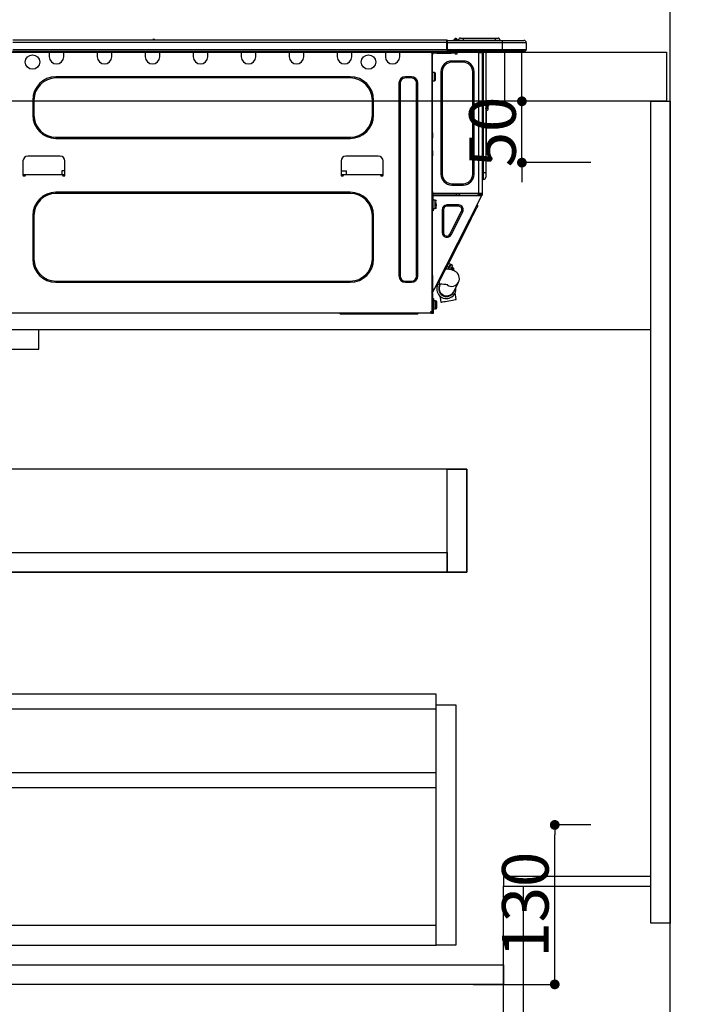
# Model space of a CAD drawing. Extents: x 27948 to 54421, y -11045 to -2175.
# Drawn here: x 30826 to 31366, y -8901 to -8098 of the extents above; entities that cross this region are included whole.
import ezdxf

# ---------------------------------------------------------------- set-up
doc = ezdxf.new("R2010")
doc.units = 0
doc.header["$LTSCALE"] = 50
doc.header["$MEASUREMENT"] = 0
doc.linetypes.add('HIDDEN', pattern=[0.375, 0.25, -0.125])
doc.layers.get('0').update_dxf_attribs({"linetype": 'CONTINUOUS'})
doc.layers.get('DEFPOINTS').update_dxf_attribs({"color": 146, "linetype": 'CONTINUOUS'})
for name, color, linetype in [('111-壁仕上', 3, 'CONTINUOUS'), ('121-キャビネット（中）', 253, 'HIDDEN'), ('122-扉', 6, 'CONTINUOUS'), ('126-甲板', 2, 'CONTINUOUS'), ('150-機器', 8, 'CONTINUOUS'), ('166-寸法B', 11, 'CONTINUOUS')]:
    doc.layers.add(name, color=color, linetype=linetype)
doc.styles.add('KH001', font='txt')
doc.dimstyles.new('KH1xx015', dxfattribs={"dimscale": 10, "dimtxt": 3.8, "dimasz": 0.8, "dimexe": 0.3, "dimexo": 1.2, "dimgap": 0.5, "dimtad": 3, "dimdec": 1, "dimdsep": 46, "dimlunit": 6, "dimtxsty": 'KH001', "dimblk": 'DOT', "dimcen": 1, "dimdle": 1, "dimclrd": 256, "dimclre": 256, "dimclrt": 256, "dimadec": 0, "dimazin": 0, "dimtfac": 1, "dimtdec": 1, "dimtix": 1, "dimtmove": 2, "dimatfit": 3, "dimldrblk": 'CLOSEDBLANK', "dimfxl": 1, "dimtolj": 1, "dimtzin": 0, "dimlwd": -1, "dimlwe": -1, "dimarcsym": 0})
doc.dimstyles.new('KH1xx030', dxfattribs={"dimscale": 30, "dimtxt": 2, "dimasz": 0.6, "dimexe": 0.3, "dimexo": 1.2, "dimgap": 0.5, "dimtad": 3, "dimdec": 1, "dimdsep": 46, "dimlunit": 6, "dimtxsty": 'KH001', "dimblk": 'DOT', "dimcen": 1, "dimdle": 1, "dimclrd": 256, "dimclre": 256, "dimclrt": 256, "dimadec": 0, "dimazin": 0, "dimtfac": 1, "dimtdec": 1, "dimtix": 1, "dimtmove": 2, "dimatfit": 3, "dimldrblk": 'CLOSEDBLANK', "dimfxl": 1, "dimtolj": 1, "dimtzin": 0, "dimlwd": -1, "dimlwe": -1, "dimarcsym": 0})

# ---------------------------------------------------------------- blocks, each defined once
blk = doc.blocks.new('_Dot')
at = {"color": 0, "linetype": 'ByBlock', "lineweight": -2}
blk.add_line((-0.5, 0), (-1, 0), dxfattribs=at)
at = {"color": 0, "linetype": 'ByBlock', "const_width": 0.5}
blk.add_lwpolyline([(-0.25, 0, 1), (0.25, 0, 1)], format="xyb", close=True, dxfattribs=at)
blk = doc.blocks.new('*D51')
at = {"layer": '166-寸法B', "transparency": 16777216}
for p, q in [((30706.68, -8088.89), (30706.68, -7808.37)), ((31356.68, -7831.29), (31356.68, -7808.37)), ((30724.68, -7817.37), (31338.68, -7817.37))]:
    blk.add_line(p, q, dxfattribs=at)
at = {"layer": 'DEFPOINTS', "color": 0, "transparency": 16777216}
for p in [(31356.68, -7817.37), (31356.68, -7867.29), (30706.68, -8124.89)]:
    blk.add_point(p, dxfattribs=at)
at = {"layer": '166-寸法B', "transparency": 16777216, "xscale": 18, "yscale": 18, "zscale": 18, "rotation": 180}
blk.add_blockref('_Dot', (30706.68, -7817.37), dxfattribs=at)
at = {"layer": '166-寸法B', "transparency": 16777216, "xscale": 18, "yscale": 18, "zscale": 18}
blk.add_blockref('_Dot', (31356.68, -7817.37), dxfattribs=at)
at = {"layer": '166-寸法B', "transparency": 16777216, "insert": (31031.68, -7772.37), "char_height": 60, "attachment_point": 5, "style": 'KH001'}
blk.add_mtext('\\A1;650', dxfattribs=at)
blk = doc.blocks.new('_ClosedBlank')
at = {"color": 0, "linetype": 'ByBlock', "lineweight": -2}
for p, q in [((-1, 0.167), (0, 0)), ((-1, 0.167), (-1, -0.167)), ((0, 0), (-1, -0.167))]:
    blk.add_line(p, q, dxfattribs=at)
blk = doc.blocks.new('HT-F6S_D')
at = {"layer": '150-機器', "color": 13, "linetype": 'Continuous'}
for p, q in [((75.61, 9.2), (429.43, 9.2)), ((189.82, 9.4), (191.08, 9.4)), ((190.4, 9.69), (190.49, 9.69)), ((190.49, 9.69), (190.49, 9.69)), ((429.43, 9.2), (429.43, 9.2)), ((429.43, 7.24), (429.43, 9.2)), ((429.72, 8.91), (429.72, 8.81)), ((429.72, 8.91), (429.72, 7.24)), ((429.72, 8.82), (429.72, 8.91)), ((429.72, 8.81), (429.72, 8.82)), ((429.72, 8.81), (429.72, 6.85)), ((429.72, 8.81), (474.75, 8.81)), ((429.72, 8.71), (429.72, 8.65)), ((429.72, 6.85), (429.72, 8.32)), ((435.45, 9.24), (435.05, 8.93)), ((435.46, 9.25), (435.45, 9.24)), ((435.46, 9.25), (435.94, 9.86)), ((435.57, 8.81), (435.62, 8.87)), ((436.71, 10.22), (435.62, 8.87)), ((435.62, 8.87), (436.57, 8.87)), ((435.94, 9.86), (435.97, 9.89)), ((435.97, 9.89), (435.98, 9.91)), ((435.98, 9.91), (435.98, 9.91)), ((436.57, 8.87), (436.75, 9.63)), ((436.57, 8.87), (436.86, 8.81)), ((436.73, 10.26), (436.71, 10.22)), ((436.87, 10.22), (436.71, 10.22)), ((436.74, 10.27), (436.73, 10.26)), ((436.75, 10.28), (436.74, 10.27)), ((436.75, 10.28), (436.87, 10.28)), ((436.75, 9.63), (436.87, 10.22)), ((436.87, 10.22), (436.87, 10.28)), ((438.04, 9.1), (438.04, 9.05)), ((438.04, 8.81), (438.04, 9.1)), ((438.04, 9.05), (438.04, 8.81)), ((439.02, 9.01), (442.94, 9.01)), ((439.02, 9.01), (439.02, 8.81)), ((440.59, 10.57), (442.94, 10.57)), ((442.94, 10.57), (442.94, 9.01)), ((442.94, 10.57), (469.08, 10.57)), ((442.94, 9.01), (469.08, 9.01)), ((442.94, 9.01), (442.94, 8.81)), ((469.08, 10.57), (469.08, 9.01)), ((469.08, 10.57), (471.43, 10.57)), ((469.08, 9.01), (472.99, 9.01)), ((469.08, 9.01), (469.08, 8.81)), ((472.99, 9.01), (472.99, 8.81)), ((472.99, 8.81), (472.99, 9.01)), ((474.75, 8.81), (492.38, 8.81)), ((474.75, 8.81), (474.75, 6.85)), ((492.38, 8.81), (492.38, 8.81)), ((75.31, 0), (429.72, 0)), ((75.61, 7.24), (429.43, 7.24)), ((75.61, 1.47), (429.43, 1.47)), ((105.24, 0), (105.24, -0.69)), ((105.83, 0), (105.83, -0.1)), ((116.41, -0.1), (116.41, 0)), ((116.99, -0.69), (116.99, 0)), ((144.41, 0), (144.41, -0.69)), ((144.99, 0), (144.99, -0.1)), ((155.57, -0.1), (155.57, 0)), ((156.15, -0.69), (156.15, 0)), ((183.57, 0), (183.57, -0.69)), ((184.15, 0), (184.15, -0.1)), ((194.73, -0.1), (194.73, 0)), ((195.31, -0.69), (195.31, 0)), ((222.73, 0), (222.73, -0.69)), ((223.31, 0), (223.31, -0.1)), ((233.89, -0.1), (233.89, 0)), ((234.48, -0.69), (234.48, 0)), ((261.89, 0), (261.89, -0.69)), ((262.48, 0), (262.48, -0.1)), ((273.05, -0.1), (273.05, 0)), ((273.64, -0.69), (273.64, 0)), ((301.05, 0), (301.05, -0.69)), ((301.64, 0), (301.64, -0.1)), ((312.21, -0.1), (312.21, 0)), ((312.8, -0.69), (312.8, 0)), ((340.21, 0), (340.21, -0.69)), ((340.8, 0), (340.8, -0.1)), ((351.37, -0.1), (351.37, 0)), ((351.96, -0.69), (351.96, 0)), ((379.37, 0), (379.37, -0.69)), ((379.96, 0), (379.96, -0.1)), ((390.53, -0.1), (390.53, 0)), ((391.12, -0.69), (391.12, 0)), ((415.69, -0.2), (415.69, 0)), ((429.43, 1.47), (429.43, 7.24)), ((429.43, 7.24), (429.72, 7.24)), ((429.72, 7.24), (429.72, 0.59)), ((474.75, 6.85), (429.72, 6.85)), ((429.72, 1.47), (429.72, 6.85)), ((429.72, 1.47), (474.75, 1.47)), ((429.72, 0.59), (429.72, 1.47)), ((429.72, 0.59), (429.72, 0)), ((474.75, 0), (429.72, 0)), ((438.01, -1.76), (438.01, 0)), ((455.15, 0), (455.15, -0.69)), ((457.76, 0), (457.75, -1.17)), ((457.99, 0), (457.99, -0.69)), ((458.48, 0), (458.48, -0.69)), ((459.06, 0), (459.06, -99.17)), ((459.45, -99.17), (459.45, 0)), ((461.31, 0), (461.31, -99.17)), ((474.53, -0.05), (474.53, 0)), ((494.33, 6.85), (474.75, 6.85)), ((474.75, 6.85), (474.75, 1.47)), ((474.75, 1.47), (494.33, 1.47)), ((474.75, 1.47), (474.75, 0)), ((492.87, 0), (474.75, 0)), ((480.31, -0.59), (480.9, 0)), ((492.87, 0), (492.87, 0)), ((494.33, 6.85), (494.33, 1.47)), ((494.33, 6.85), (494.33, 6.85)), ((494.33, 6.85), (494.33, 1.47)), ((494.33, 1.47), (494.33, 1.47)), ((105.24, -0.69), (116.99, -0.69)), ((105.24, -0.69), (105.24, -4.6)), ((105.83, -0.1), (116.41, -0.1)), ((116.99, -4.6), (116.99, -0.69)), ((144.41, -0.69), (156.15, -0.69)), ((144.41, -0.69), (144.41, -4.6)), ((144.99, -0.1), (155.57, -0.1)), ((156.15, -4.6), (156.15, -0.69)), ((183.57, -0.69), (195.31, -0.69)), ((183.57, -0.69), (183.57, -4.6)), ((184.15, -0.1), (194.73, -0.1)), ((195.31, -4.6), (195.31, -0.69)), ((222.73, -0.69), (234.48, -0.69)), ((222.73, -0.69), (222.73, -4.6)), ((223.31, -0.1), (233.89, -0.1)), ((234.48, -4.6), (234.48, -0.69)), ((261.89, -0.69), (273.64, -0.69)), ((261.89, -0.69), (261.89, -4.6)), ((262.48, -0.1), (273.05, -0.1)), ((273.64, -4.6), (273.64, -0.69)), ((301.05, -0.69), (312.8, -0.69)), ((301.05, -0.69), (301.05, -4.6)), ((301.64, -0.1), (312.21, -0.1)), ((312.8, -4.6), (312.8, -0.69)), ((340.21, -0.69), (351.96, -0.69)), ((340.21, -0.69), (340.21, -4.6)), ((340.8, -0.1), (351.37, -0.1)), ((351.96, -4.6), (351.96, -0.69)), ((379.37, -0.69), (391.12, -0.69)), ((379.37, -0.69), (379.37, -4.6)), ((379.96, -0.1), (390.53, -0.1)), ((391.12, -4.6), (391.12, -0.69)), ((417.26, -1.17), (416.67, -1.17)), ((417.26, -1.17), (417.75, -1.17)), ((417.26, -1.17), (417.26, -212.45)), ((417.75, -3.13), (417.26, -3.13)), ((417.75, -1.17), (417.75, -3.13)), ((417.75, -2.25), (417.85, -2.25)), ((417.75, -66.67), (417.75, -3.13)), ((418.34, -1.76), (418.34, -1.17)), ((418.34, -1.17), (421.27, -1.17)), ((421.27, -1.76), (418.34, -1.76)), ((421.27, -1.17), (421.27, -1.76)), ((421.27, -1.17), (433.12, -1.17)), ((421.27, -1.76), (433.12, -1.76)), ((433.12, -1.76), (433.12, -1.17)), ((433.12, -1.17), (436.06, -1.17)), ((436.06, -1.76), (433.12, -1.76)), ((436.06, -1.17), (436.06, -1.76)), ((436.55, -2.25), (437.52, -2.25)), ((455.54, -116.01), (455.54, -1.16)), ((455.64, -1.17), (455.54, -1.16)), ((455.64, -1.17), (458.47, -1.17)), ((457.99, -0.69), (458.48, -0.69)), ((457.99, -1.17), (457.99, -0.69)), ((458.48, -1.16), (458.47, -1.17)), ((458.48, -0.69), (458.48, -1.16)), ((458.48, -1.16), (458.48, -116.01)), ((480.31, -0.59), (476.8, -0.59)), ((433.51, -9.1), (433.51, -8.03)), ((442.91, -8.03), (433.51, -8.03)), ((442.91, -9.1), (433.51, -9.1)), ((442.91, -9.1), (442.91, -8.03)), ((350.78, -20.85), (110.73, -20.85)), ((110.73, -21.83), (110.73, -20.85)), ((350.78, -21.83), (110.73, -21.83)), ((350.78, -21.83), (350.78, -20.85)), ((400.62, -20.85), (395.72, -20.85)), ((395.72, -21.83), (395.72, -20.85)), ((400.62, -21.83), (395.72, -21.83)), ((400.62, -21.83), (400.62, -20.85)), ((419.41, -17.43), (417.75, -17.43)), ((419.41, -20.76), (419.41, -17.43)), ((419.41, -24.08), (419.41, -20.76)), ((420.39, -23.1), (420.39, -18.41)), ((425.78, -16.84), (424.7, -16.84)), ((424.7, -16.84), (424.7, -100.35)), ((425.78, -16.84), (425.78, -100.35)), ((450.64, -100.35), (450.64, -16.84)), ((450.64, -16.84), (451.72, -16.84)), ((451.72, -100.35), (451.72, -16.84)), ((390.43, -26.14), (390.43, -183.17)), ((391.41, -26.14), (390.43, -26.14)), ((391.41, -26.14), (391.41, -183.17)), ((404.92, -183.17), (404.92, -26.14)), ((404.92, -26.14), (405.9, -26.14)), ((405.9, -183.17), (405.9, -26.14)), ((417.75, -24.08), (419.41, -24.08)), ((91.73, -39.85), (91.73, -52.18)), ((92.71, -39.85), (91.73, -39.85)), ((92.71, -39.85), (92.71, -52.18)), ((368.8, -39.85), (369.78, -39.85)), ((368.8, -52.18), (368.8, -39.85)), ((369.78, -52.18), (369.78, -39.85)), ((461.46, -47.04), (461.31, -46.38)), ((462.29, -44.74), (462.29, -42.78)), ((463.27, -42.78), (462.29, -42.78)), ((462.29, -44.74), (462.29, -46.7)), ((462.29, -44.74), (463.27, -44.74)), ((463.27, -42.78), (463.27, -44.74)), ((463.27, -46.7), (463.27, -44.74)), ((92.71, -52.18), (91.73, -52.18)), ((368.8, -52.18), (369.78, -52.18)), ((461.63, -48.71), (461.63, -82.46)), ((110.73, -70.2), (110.73, -71.17)), ((110.73, -70.2), (350.78, -70.2)), ((110.73, -71.17), (350.78, -71.17)), ((350.78, -70.2), (350.78, -71.17)), ((417.26, -66.67), (417.75, -66.67)), ((417.75, -68.63), (417.26, -68.63)), ((417.75, -69.12), (417.26, -69.12)), ((417.26, -70.1), (417.75, -70.1)), ((417.26, -70.59), (417.75, -70.59)), ((417.75, -66.67), (417.75, -68.63)), ((417.75, -68.63), (417.75, -69.12)), ((417.75, -69.12), (417.75, -70.1)), ((417.75, -70.1), (417.75, -70.59)), ((417.75, -81.36), (417.75, -70.59)), ((114.15, -85.57), (87.72, -85.57)), ((373.59, -85.57), (347.16, -85.57)), ((417.26, -81.36), (417.75, -81.36)), ((417.75, -81.85), (417.26, -81.85)), ((417.26, -82.83), (417.75, -82.83)), ((417.26, -83.31), (417.75, -83.31)), ((417.75, -85.27), (417.26, -85.27)), ((417.75, -81.36), (417.75, -81.85)), ((417.75, -81.85), (417.75, -82.83)), ((417.75, -82.83), (417.75, -83.31)), ((417.75, -83.31), (417.75, -85.27)), ((417.75, -116.5), (417.75, -85.27)), ((461.31, -82.46), (461.63, -82.46)), ((461.63, -84.42), (461.31, -84.42)), ((461.63, -82.46), (461.63, -84.42)), ((83.8, -89.48), (83.8, -101.23)), ((118.07, -101.23), (118.07, -89.48)), ((343.24, -89.48), (343.24, -101.23)), ((377.51, -101.23), (377.51, -89.48)), ((83.8, -100.64), (85.76, -100.64)), ((84.29, -100.64), (84.27, -101.72)), ((84.29, -101.72), (85.27, -101.72)), ((85.76, -101.23), (85.76, -100.64)), ((85.76, -100.64), (116.11, -100.64)), ((115.61, -97.71), (115.56, -100.64)), ((118.07, -97.71), (115.61, -97.71)), ((116.11, -100.64), (118.07, -100.64)), ((116.11, -100.64), (116.11, -101.23)), ((116.6, -101.72), (117.58, -101.72)), ((117.6, -101.72), (117.58, -100.64)), ((343.24, -97.71), (347.59, -97.71)), ((343.24, -100.64), (345.2, -100.64)), ((343.73, -100.64), (343.72, -101.72)), ((343.73, -101.72), (344.71, -101.72)), ((345.2, -101.23), (345.2, -100.64)), ((345.2, -100.64), (375.55, -100.64)), ((347.64, -100.64), (347.59, -97.71)), ((375.55, -100.64), (377.51, -100.64)), ((375.55, -100.64), (375.55, -101.23)), ((376.04, -101.72), (377.02, -101.72)), ((377.04, -101.72), (377.02, -100.64)), ((425.78, -100.35), (424.7, -100.35)), ((450.64, -100.35), (451.72, -100.35)), ((459.06, -99.17), (458.48, -99.17)), ((459.06, -99.17), (459.06, -104.56)), ((459.45, -99.17), (459.06, -99.17)), ((459.45, -104.56), (459.45, -99.17)), ((461.31, -99.17), (459.45, -99.17)), ((461.31, -99.17), (461.31, -102.7)), ((433.51, -108.08), (442.91, -108.08)), ((433.51, -108.08), (433.51, -109.16)), ((433.51, -109.16), (442.91, -109.16)), ((442.91, -108.08), (442.91, -109.16)), ((459.45, -104.56), (459.06, -104.56)), ((350.78, -115.03), (110.73, -115.03)), ((110.73, -116.01), (110.73, -115.03)), ((350.78, -116.01), (110.73, -116.01)), ((350.78, -116.01), (350.78, -115.03)), ((417.26, -116.99), (417.94, -116.99)), ((417.26, -117.58), (417.75, -117.58)), ((417.75, -119.54), (417.26, -119.54)), ((417.75, -114.35), (417.85, -114.35)), ((417.82, -116.31), (417.75, -116.31)), ((418.43, -116.5), (417.75, -116.5)), ((417.75, -117.58), (417.75, -119.54)), ((417.75, -117.58), (417.94, -117.58)), ((417.75, -183.04), (417.75, -119.54)), ((417.81, -116.99), (417.79, -117.58)), ((417.82, -116.31), (417.81, -116.5)), ((417.85, -114.35), (417.82, -116.31)), ((455.54, -116.01), (417.82, -116.01)), ((418.8, -116.31), (417.82, -116.31)), ((417.94, -116.99), (417.94, -128.35)), ((418.43, -128.35), (418.43, -116.5)), ((418.43, -117.58), (457.63, -117.58)), ((418.8, -116.01), (418.8, -116.31)), ((418.8, -116.31), (437.5, -116.31)), ((419.11, -194.25), (458.06, -117.8)), ((437.52, -117.58), (437.5, -116.31)), ((438.76, -117.58), (438.73, -116.01)), ((439.71, -116.01), (439.73, -117.58)), ((440.15, -116.04), (440.15, -116.01)), ((440.16, -116.16), (440.15, -116.04)), ((440.17, -116.24), (440.16, -116.16)), ((440.17, -116.29), (440.17, -116.24)), ((440.17, -116.31), (440.17, -116.29)), ((440.46, -116.31), (440.17, -116.31)), ((440.47, -116.04), (440.46, -116.16)), ((440.46, -116.16), (440.46, -116.24)), ((440.46, -116.24), (440.46, -116.29)), ((440.46, -116.29), (440.46, -116.31)), ((441.54, -116.31), (440.46, -116.31)), ((440.47, -116.01), (440.47, -116.04)), ((441.54, -116.31), (441.53, -116.01)), ((453.91, -116.31), (441.54, -116.31)), ((453.91, -116.31), (453.9, -116.01)), ((454.99, -116.31), (453.91, -116.31)), ((454.75, -117.58), (455.3, -116.53)), ((454.97, -116.04), (454.97, -116.01)), ((454.98, -116.16), (454.97, -116.04)), ((454.99, -116.24), (454.98, -116.16)), ((454.99, -116.29), (454.99, -116.24)), ((454.99, -116.31), (454.99, -116.29)), ((455.27, -116.31), (454.99, -116.31)), ((455.28, -116.24), (455.27, -116.29)), ((455.27, -116.29), (455.27, -116.31)), ((455.28, -116.01), (455.28, -116.04)), ((455.28, -116.04), (455.28, -116.16)), ((455.28, -116.16), (455.28, -116.24)), ((455.3, -116.53), (455.31, -116.01)), ((458.48, -116.01), (455.54, -116.01)), ((456.28, -116.79), (455.86, -117.58)), ((456.07, -117.58), (456.47, -116.83)), ((456.29, -116.01), (456.28, -116.79)), ((456.47, -116.83), (456.49, -116.01)), ((457.25, -117.03), (456.96, -117.58)), ((457.05, -117.58), (457.5, -116.7)), ((457.27, -116.01), (457.25, -117.03)), ((457.5, -116.7), (457.5, -116.01)), ((457.6, -117.58), (457.99, -116.82)), ((457.63, -117.57), (457.64, -117.55)), ((457.63, -117.58), (457.63, -117.57)), ((458.06, -117.8), (457.63, -117.58)), ((457.64, -117.55), (457.66, -117.51)), ((457.66, -117.51), (457.69, -117.45)), ((457.69, -117.45), (457.73, -117.39)), ((457.73, -117.39), (457.76, -117.31)), ((457.76, -117.31), (457.81, -117.23)), ((457.81, -117.23), (457.85, -117.14)), ((457.99, -116.88), (457.85, -117.14)), ((457.85, -117.14), (458.29, -117.37)), ((457.99, -116.5), (457.99, -116.01)), ((458.48, -116.5), (457.99, -116.5)), ((457.99, -116.88), (457.99, -116.5)), ((458.07, -117.79), (458.06, -117.8)), ((458.08, -117.77), (458.07, -117.79)), ((458.1, -117.73), (458.08, -117.77)), ((458.13, -117.67), (458.1, -117.73)), ((458.16, -117.61), (458.13, -117.67)), ((458.2, -117.53), (458.16, -117.61)), ((458.24, -117.45), (458.2, -117.53)), ((458.29, -117.37), (458.24, -117.45)), ((458.48, -116.99), (458.29, -117.37)), ((458.48, -116.01), (458.48, -116.5)), ((458.48, -116.99), (458.48, -116.5)), ((417.94, -122.97), (417.75, -122.97)), ((417.75, -126.88), (417.94, -126.88)), ((417.94, -128.35), (418.43, -128.35)), ((417.94, -130.31), (417.94, -128.35)), ((420.1, -121.59), (418.43, -121.59)), ((418.43, -128.25), (420.1, -128.25)), ((418.43, -128.35), (418.43, -130.31)), ((421.08, -124.04), (419.61, -124.04)), ((419.61, -124.53), (421.08, -124.53)), ((420.1, -128.25), (420.1, -121.59)), ((421.08, -126.53), (421.08, -124.92)), ((429.56, -126.49), (429.56, -125.41)), ((439.06, -125.41), (429.56, -125.41)), ((439.06, -126.49), (429.56, -126.49)), ((439.06, -126.49), (439.06, -125.41)), ((453.52, -128.87), (454.13, -127.68)), ((454.13, -127.68), (454.57, -126.81)), ((454.93, -126.1), (454.51, -124.78)), ((454.57, -126.81), (454.84, -126.28)), ((454.84, -126.28), (454.93, -126.1)), ((91.73, -134.03), (91.73, -169.47)), ((92.71, -134.03), (91.73, -134.03)), ((92.71, -134.03), (92.71, -169.47)), ((368.8, -169.47), (368.8, -134.03)), ((368.8, -134.03), (369.78, -134.03)), ((369.78, -169.47), (369.78, -134.03)), ((418.43, -130.31), (417.94, -130.31)), ((426.76, -129.3), (425.68, -129.3)), ((425.68, -129.3), (425.68, -147.93)), ((426.76, -129.3), (426.76, -147.93)), ((432.06, -149.2), (441.56, -130.57)), ((433.02, -149.69), (442.52, -131.06)), ((441.56, -130.57), (442.52, -131.06)), ((448.55, -138.63), (449.74, -136.3)), ((449.74, -136.3), (450.85, -134.12)), ((450.85, -134.12), (451.87, -132.12)), ((451.87, -132.12), (452.76, -130.36)), ((452.76, -130.36), (453.52, -128.87)), ((431.91, -171.29), (446.04, -143.55)), ((446.04, -143.55), (445.17, -143.1)), ((446.04, -143.55), (447.31, -141.06)), ((447.31, -141.06), (448.55, -138.63)), ((426.76, -147.93), (425.68, -147.93)), ((432.06, -149.2), (433.02, -149.69)), ((92.71, -169.47), (91.73, -169.47)), ((368.8, -169.47), (369.78, -169.47)), ((428.22, -178.53), (429.41, -176.2)), ((429.41, -176.2), (430.64, -173.77)), ((429.85, -175.33), (431.25, -176.04)), ((431.25, -176.04), (430.33, -177.83)), ((430.64, -173.77), (431.91, -171.29)), ((430.85, -177.91), (431.68, -176.26)), ((432.42, -173.74), (431.02, -173.03)), ((431.91, -171.29), (431.04, -170.84)), ((431.25, -176.04), (431.73, -175.09)), ((432.17, -175.31), (431.68, -176.26)), ((431.68, -176.26), (433.08, -176.97)), ((431.73, -175.09), (432.1, -174.36)), ((432.1, -174.36), (432.34, -173.9)), ((432.54, -174.58), (432.17, -175.31)), ((432.34, -173.9), (432.42, -173.74)), ((432.77, -174.12), (432.54, -174.58)), ((432.85, -173.97), (432.77, -174.12)), ((434.25, -174.68), (432.85, -173.97)), ((433.56, -176.02), (433.08, -176.97)), ((433.94, -175.29), (433.56, -176.02)), ((434.78, -176.65), (433.56, -176.03)), ((434.17, -174.83), (433.94, -175.29)), ((434.25, -174.68), (434.17, -174.83)), ((391.41, -183.17), (390.43, -183.17)), ((404.92, -183.17), (405.9, -183.17)), ((417.26, -183.04), (417.75, -183.04)), ((417.75, -183.04), (417.75, -193.81)), ((424.43, -185.96), (425.19, -184.47)), ((425.19, -184.47), (426.09, -182.71)), ((426.09, -182.71), (427.1, -180.72)), ((427.1, -180.72), (428.22, -178.53)), ((429.96, -177.78), (428.66, -177.66)), ((431.62, -178.01), (429.96, -177.78)), ((431.08, -177.45), (430.64, -177.23)), ((433.32, -178.36), (431.62, -178.01)), ((433.08, -176.97), (432.46, -178.19)), ((434.58, -178.74), (433.32, -178.36)), ((433.84, -178.49), (433.88, -178.42)), ((433.88, -178.42), (434.3, -177.59)), ((434.3, -177.59), (434.6, -177)), ((435.57, -179.14), (434.58, -178.74)), ((434.6, -177), (434.76, -176.69)), ((434.76, -176.69), (434.78, -176.65)), ((434.78, -178.82), (434.81, -178.75)), ((434.81, -178.75), (434.99, -178.4)), ((434.99, -178.4), (435.11, -178.15)), ((435.11, -178.15), (435.21, -177.97)), ((436.46, -179.63), (435.57, -179.14)), ((437.31, -180.24), (436.46, -179.63)), ((438.1, -181.02), (437.31, -180.24)), ((438.79, -181.96), (438.1, -181.02)), ((439.34, -183.09), (438.79, -181.96)), ((439.68, -184.39), (439.34, -183.09)), ((439.74, -185.86), (439.68, -184.39)), ((110.73, -187.48), (110.73, -188.46)), ((110.73, -187.48), (350.78, -187.48)), ((110.73, -188.46), (350.78, -188.46)), ((350.78, -187.48), (350.78, -188.46)), ((395.72, -187.48), (395.72, -188.46)), ((395.72, -187.48), (400.62, -187.48)), ((395.72, -188.46), (400.62, -188.46)), ((400.62, -187.48), (400.62, -188.46)), ((421.51, -191.7), (420.19, -192.13)), ((421.24, -190.08), (423.65, -190.08)), ((421.51, -191.7), (421.6, -191.52)), ((421.6, -191.52), (421.87, -190.99)), ((423.02, -188.73), (421.7, -189.16)), ((421.87, -190.99), (422.31, -190.12)), ((422.31, -190.12), (422.34, -190.08)), ((423.02, -188.73), (423.11, -188.56)), ((423.11, -188.56), (423.38, -188.03)), ((423.38, -188.03), (423.82, -187.16)), ((423.57, -191.05), (423.56, -191.05)), ((423.58, -191.02), (423.57, -191.05)), ((423.6, -190.97), (423.58, -191.02)), ((423.64, -190.9), (423.6, -190.97)), ((423.68, -190.82), (423.64, -190.9)), ((423.65, -190.08), (423.65, -187.5)), ((423.73, -190.71), (423.68, -190.82)), ((423.8, -190.59), (423.73, -190.71)), ((423.87, -190.44), (423.8, -190.59)), ((423.82, -187.16), (424.43, -185.96)), ((424.05, -190.08), (423.87, -190.44)), ((435.15, -196.11), (439.05, -188.37)), ((439.05, -188.37), (439.51, -187.18)), ((439.51, -187.18), (439.74, -185.86)), ((417.75, -193.81), (417.26, -193.81)), ((417.26, -196.81), (418.45, -194.47)), ((417.26, -197.47), (417.75, -197.47)), ((417.26, -197.96), (417.75, -197.96)), ((417.75, -199.92), (417.26, -199.92)), ((418.24, -193.81), (417.75, -193.81)), ((417.75, -196.92), (418.89, -194.69)), ((417.75, -197.47), (417.75, -196.92)), ((417.75, -197.47), (417.75, -197.96)), ((417.75, -197.96), (417.75, -199.92)), ((417.75, -199.92), (417.75, -210.98)), ((419.11, -194.25), (418.24, -193.81)), ((418.45, -194.47), (418.49, -194.38)), ((418.89, -194.69), (418.45, -194.47)), ((418.49, -194.38), (418.54, -194.3)), ((418.54, -194.3), (418.58, -194.22)), ((418.58, -194.22), (418.61, -194.16)), ((418.61, -194.16), (418.64, -194.1)), ((418.64, -194.1), (418.66, -194.06)), ((418.66, -194.06), (418.67, -194.04)), ((418.67, -194.04), (418.67, -194.03)), ((418.93, -194.6), (418.89, -194.69)), ((418.97, -194.52), (418.93, -194.6)), ((419.01, -194.45), (418.97, -194.52)), ((419.04, -194.38), (419.01, -194.45)), ((419.07, -194.33), (419.04, -194.38)), ((419.09, -194.29), (419.07, -194.33)), ((419.11, -194.26), (419.09, -194.29)), ((419.11, -194.25), (419.11, -194.26)), ((423.81, -199.62), (424.05, -200.95)), ((434.84, -196.73), (434.85, -196.72)), ((434.85, -196.72), (434.86, -196.69)), ((434.86, -196.69), (434.89, -196.64)), ((434.89, -196.64), (434.92, -196.57)), ((434.92, -196.57), (434.97, -196.49)), ((434.97, -196.49), (435.02, -196.38)), ((435.02, -196.38), (435.08, -196.26)), ((435.08, -196.26), (435.15, -196.11)), ((436.48, -198.73), (436.2, -197.15)), ((436.8, -200.54), (436.48, -198.73)), ((437.14, -202.42), (436.8, -200.54)), ((418.04, -204.91), (417.75, -204.91)), ((418.04, -201.58), (418.63, -201.58)), ((418.04, -209.41), (418.04, -201.58)), ((418.63, -201.58), (418.63, -209.41)), ((420.29, -203.54), (418.63, -203.54)), ((420.29, -206.87), (420.29, -203.54)), ((420.29, -210.2), (420.29, -206.87)), ((421.27, -209.22), (421.27, -204.52)), ((424.05, -200.95), (424.37, -202.76)), ((424.37, -202.76), (424.7, -204.64)), ((424.7, -204.64), (424.8, -204.62)), ((424.8, -204.62), (425.24, -204.54)), ((425.24, -204.54), (426.01, -204.4)), ((426.01, -204.4), (427.06, -204.22)), ((427.06, -204.22), (428.34, -203.99)), ((428.34, -203.99), (429.77, -203.73)), ((429.77, -203.73), (431.26, -203.47)), ((431.26, -203.47), (432.74, -203.2)), ((432.74, -203.2), (434.11, -202.96)), ((434.11, -202.96), (435.29, -202.75)), ((435.29, -202.75), (436.22, -202.58)), ((436.22, -202.58), (436.85, -202.47)), ((436.85, -202.47), (437.12, -202.42)), ((437.12, -202.42), (437.14, -202.42)), ((416.18, -213.52), (-2.25, -213.52)), ((342.85, -214.5), (341.87, -213.52)), ((362.43, -214.5), (342.85, -214.5)), ((362.43, -214.5), (362.43, -213.52)), ((385.54, -214.5), (362.43, -214.5)), ((385.54, -214.5), (385.54, -213.52)), ((405.12, -214.5), (385.54, -214.5)), ((405.12, -214.5), (406.1, -213.52)), ((416.18, -212.94), (416.18, -213.52)), ((416.18, -212.94), (416.67, -212.94)), ((416.67, -213.52), (416.18, -213.52)), ((416.67, -212.45), (417.26, -212.45)), ((416.67, -212.94), (416.67, -213.52)), ((416.67, -212.94), (418.04, -212.94)), ((416.67, -213.52), (418.63, -213.52)), ((417.26, -210.98), (417.75, -210.98)), ((417.26, -212.94), (417.26, -212.45)), ((417.75, -208.83), (418.04, -208.83)), ((417.75, -209.02), (418.04, -209.02)), ((418.04, -209.61), (417.75, -209.61)), ((417.75, -210.98), (417.75, -212.94)), ((418.63, -209.41), (418.04, -209.41)), ((418.04, -209.41), (418.04, -212.94)), ((418.63, -213.52), (418.63, -209.41)), ((418.63, -210.2), (420.29, -210.2))]:
    blk.add_line(p, q, dxfattribs=at)
for points in [[(435.45, 9.24), (435.38, 9.14), (435.33, 9.04), (435.32, 8.96), (435.33, 8.9), (435.38, 8.85), (435.4, 8.84)], [(455.3, -116.53), (455.31, -116.53), (455.33, -116.54), (455.37, -116.55), (455.42, -116.56), (455.49, -116.58), (455.57, -116.6), (455.65, -116.62), (455.75, -116.65), (455.86, -116.68), (455.97, -116.71), (456.09, -116.74), (456.21, -116.77), (456.28, -116.79)], [(456.47, -116.83), (456.57, -116.86), (456.67, -116.88), (456.76, -116.91), (456.85, -116.93), (456.93, -116.95), (457.01, -116.97), (457.07, -116.99), (457.13, -117), (457.18, -117.01), (457.21, -117.02), (457.24, -117.03), (457.25, -117.03), (457.25, -117.03)]]:
    blk.add_lwpolyline(points, dxfattribs=at)
for centre in [(91.54, -8.91), (365.66, -8.91)]:
    blk.add_circle(centre, 5.87, dxfattribs=at)
for centre, radius, start, end in [((189.43, 9.69), 0.49, 270, 323.1301), ((190.4, 8.96), 0.734, 90, 143.1301), ((190.49, 8.96), 0.734, 36.8699, 90), ((191.47, 9.69), 0.49, 216.8699, 270), ((191.47, 9.69), 0.49, 216.8699, 270), ((429.43, 8.91), 0.294, 0.00004, 90), ((429.43, 8.91), 0.294, 0.00004, 90), ((429.43, 8.91), 0.294, 0.00004, 90), ((429.43, 8.91), 0.294, 0.00004, 90), ((434.54, 9.99), 1.17, 270, 296.15339), ((435.14, 9.91), 1.1, 270.00577, 283.73945), ((435.62, 7.89), 0.977, 89.7394, 102.57845), ((436.7, 9.25), 0.973, 89.70022, 141.30493), ((436.75, 9.3), 0.979, 90, 141.34019), ((436.87, 9.1), 1.17, 0, 90), ((436.87, 9.05), 1.17, 0.08006, 90.0802), ((436.9, 9.18), 1.09, 17.20047, 80.56994), ((436.95, 9.17), 1.07, 19.97639, 82.96778), ((436.87, 9.1), 1.18, 0.00138, 22.02022), ((439.04, 9.99), 1.17, 202.02431, 268.81134), ((439.04, 9.99), 1.17, 202.02431, 268.81106), ((436.87, 9.1), 1.18, 0.00138, 22.02022), ((438.92, 9.11), 0.879, 180.06293, 199.584), ((440.59, 9.01), 1.57, 90, 179.99996), ((471.43, 9.01), 1.57, 0.00004, 90), ((471.43, 9.01), 1.57, 0.00004, 90), ((492.38, 6.85), 1.96, 0.00004, 90), ((492.38, 6.85), 1.96, 0.00004, 90), ((426.32, -0.05), 3.46, 10.71125, 26.15752), ((492.87, 1.47), 1.47, 270, 0.00004), ((492.87, 1.47), 1.47, 270, 0.00004), ((111.12, -4.6), 5.87, 180, 0), ((150.28, -4.6), 5.87, 180, 0), ((189.44, -4.6), 5.87, 180, 0), ((228.6, -4.6), 5.87, 180, 0), ((267.76, -4.6), 5.87, 180, 0), ((306.92, -4.6), 5.87, 180, 0), ((346.08, -4.6), 5.87, 180, 0), ((385.24, -4.6), 5.87, 180, 0), ((416.67, -0.2), 0.979, 180, 270), ((417.85, -1.76), 0.49, 270, 0), ((430.87, -1.76), 1.96, 115.84193, 162.5424), ((436.55, -1.76), 0.49, 180, 270), ((437.52, -1.76), 0.49, 270, 0), ((455.64, -0.69), 0.49, 180, 258.46304), ((433.51, -16.84), 8.81, 90, 180), ((433.51, -16.84), 7.73, 90, 180), ((442.91, -16.84), 8.81, 0, 90), ((442.91, -16.84), 7.73, 0, 90), ((110.73, -39.85), 18.99, 90, 180), ((110.73, -39.85), 18.01, 90, 180), ((350.78, -39.85), 18.99, 0, 90), ((350.78, -39.85), 18.01, 0, 90), ((395.72, -26.14), 5.29, 90, 180), ((395.72, -26.14), 4.31, 90, 180), ((400.62, -26.14), 5.29, 0, 90), ((400.62, -26.14), 4.31, 0, 90), ((419.41, -18.41), 0.979, 0, 90), ((419.41, -23.1), 0.979, 270, 0), ((461.31, -46.7), 0.979, 270, 0), ((461.31, -46.7), 1.96, 270, 0), ((453.6, -48.71), 8.03, 7.61018, 12), ((110.73, -52.18), 18.99, 180, 270), ((110.73, -52.18), 18.01, 180, 270), ((350.78, -52.18), 18.99, 270, 0), ((350.78, -52.18), 18.01, 270, 0), ((87.72, -89.48), 3.92, 90, 180), ((114.15, -89.48), 3.92, 0, 90), ((347.16, -89.48), 3.92, 90, 180), ((373.59, -89.48), 3.92, 0, 90), ((84.29, -101.23), 0.49, 180, 270), ((85.27, -101.23), 0.49, 270, 0), ((116.6, -101.23), 0.49, 180, 270), ((117.58, -101.23), 0.49, 270, 0), ((343.73, -101.23), 0.49, 180, 270), ((344.71, -101.23), 0.49, 270, 0), ((376.04, -101.23), 0.49, 180, 270), ((377.02, -101.23), 0.49, 270, 0), ((433.51, -100.35), 8.81, 180, 270), ((433.51, -100.35), 7.73, 180, 270), ((442.91, -100.35), 7.73, 270, 0), ((442.91, -100.35), 8.81, 270, 0), ((459.45, -102.7), 1.86, 270, 0), ((459.06, -105.15), 0.587, 90, 180), ((110.73, -134.03), 18.99, 90, 180), ((110.73, -134.03), 18.01, 90, 180), ((350.78, -134.03), 18.99, 0, 90), ((350.78, -134.03), 18.01, 0, 90), ((420.1, -122.57), 0.979, 0, 90), ((420.1, -127.27), 0.979, 270, 0), ((429.56, -129.3), 3.88, 90, 180), ((429.56, -129.3), 2.81, 90, 180), ((439.06, -129.3), 3.88, 333, 90), ((439.06, -129.3), 2.81, 333, 90), ((429.56, -147.93), 3.88, 180, 333), ((429.56, -147.93), 2.81, 180, 333), ((110.73, -169.47), 18.99, 180, 270), ((110.73, -169.47), 18.01, 180, 270), ((350.78, -169.47), 18.99, 270, 0), ((350.78, -169.47), 18.01, 270, 0), ((395.72, -183.17), 5.29, 180, 270), ((395.72, -183.17), 4.31, 180, 270), ((400.62, -183.17), 5.29, 270, 0), ((400.62, -183.17), 4.31, 270, 0), ((434.34, -177.52), 0.979, 333, 63), ((429.11, -193.92), 7.78, 153, 8.23982), ((429.2, -193.89), 6.31, 153.31409, 200.20375), ((429.37, -193.2), 6.15, 153.39519, 200.86496), ((424.64, -218.44), 28.38, 78.33052, 91.99603), ((433.47, -185.49), 6.28, 235.31699, 333.28142), ((429.2, -193.89), 6.31, 200.20375, 333.31409), ((429.55, -193.19), 6.32, 200.33885, 332.44583), ((420.29, -204.52), 0.979, 0, 90), ((416.67, -212.94), 0.49, 90, 180), ((420.29, -209.22), 0.979, 270, 0)]:
    blk.add_arc(centre, radius, start, end, dxfattribs=at)
at = {"layer": 'DEFPOINTS', "color": 13, "linetype": 'Continuous'}
blk.add_line((476.8, -41.29), (476.8, 0), dxfattribs=at)
blk = doc.blocks.new('*D77')
at = {"layer": 'DEFPOINTS', "transparency": 16777216}
for p, q in [((31291.89, -8754.89), (31259.44, -8754.89)), ((31262.44, -8876.89), (31262.44, -8762.89)), ((31195.89, -8884.89), (31265.44, -8884.89))]:
    blk.add_line(p, q, dxfattribs=at)
at = {"layer": 'DEFPOINTS', "color": 0, "transparency": 16777216}
for p in [(31262.44, -8754.89), (31303.89, -8754.89), (31183.89, -8884.89)]:
    blk.add_point(p, dxfattribs=at)
at = {"layer": 'DEFPOINTS', "transparency": 16777216, "xscale": 8, "yscale": 8, "zscale": 8}
for p, rotation in [((31262.44, -8754.89), 90), ((31262.44, -8884.89), 270)]:
    blk.add_blockref('_Dot', p, dxfattribs=dict(at, rotation=rotation))
at = {"layer": 'DEFPOINTS', "transparency": 16777216, "insert": (31238.44, -8819.89), "char_height": 38, "attachment_point": 5, "rotation": 90, "style": 'KH001'}
blk.add_mtext('\\A1;130', dxfattribs=at)
blk = doc.blocks.new('*D78')
at = {"layer": 'DEFPOINTS', "transparency": 16777216}
for p, q in [((31235.67, -8156.89), (31235.67, -8148.89)), ((31291.89, -8164.89), (31232.67, -8164.89)), ((31235.67, -8214.89), (31235.67, -8164.89)), ((31291.89, -8214.89), (31232.67, -8214.89)), ((31235.67, -8222.89), (31235.67, -8230.89))]:
    blk.add_line(p, q, dxfattribs=at)
at = {"layer": 'DEFPOINTS', "color": 0, "transparency": 16777216}
for p in [(31235.67, -8164.89), (31303.89, -8164.89), (31303.89, -8214.89)]:
    blk.add_point(p, dxfattribs=at)
at = {"layer": 'DEFPOINTS', "transparency": 16777216, "xscale": 8, "yscale": 8, "zscale": 8}
for p, rotation in [((31235.67, -8164.89), 270), ((31235.67, -8214.89), 90)]:
    blk.add_blockref('_Dot', p, dxfattribs=dict(at, rotation=rotation))
at = {"layer": 'DEFPOINTS', "transparency": 16777216, "insert": (31211.67, -8189.89), "char_height": 38, "attachment_point": 5, "rotation": 90, "style": 'KH001'}
blk.add_mtext('\\A1;50', dxfattribs=at)

msp = doc.modelspace()

# ---------------------------------------------------------------- linework, layer by layer
at = {"layer": '111-壁仕上', "ltscale": 2}
msp.add_line((31356.68, -8984.89), (31356.68, -6584.89), dxfattribs=at)
at = {"layer": '121-キャビネット（中）', "linetype": 'Continuous', "ltscale": 2}
msp.add_line((30741.68, -8350.89), (31340.68, -8350.89), dxfattribs=at)
at = {"layer": '121-キャビネット（中）', "linetype": 'Continuous'}
for p, q in [((30741.68, -8350.89), (30841.68, -8350.89)), ((30841.68, -8366.89), (30841.68, -8350.89)), ((30741.68, -8366.89), (30841.68, -8366.89))]:
    msp.add_line(p, q, dxfattribs=at)
for points in [[(30745.68, -8548.89), (31190.68, -8548.89), (31190.68, -8464.89), (30745.68, -8464.89)], [(31174.68, -8464.89), (31190.68, -8464.89), (31190.68, -8548.89), (31174.68, -8548.89)], [(31174.68, -8548.89), (30745.68, -8548.89), (30745.68, -8532.89), (31174.68, -8532.89)], [(31165.68, -8656.89), (31181.68, -8656.89), (31181.68, -8852.89), (31165.68, -8852.89)], [(31165.68, -8836.89), (30742.18, -8836.89), (30742.18, -8852.89), (31165.68, -8852.89)]]:
    msp.add_lwpolyline(points, close=True, dxfattribs=at)
at = {"layer": '122-扉', "color": 253}
for points in [[(31340.68, -8164.89), (31356.68, -8164.89), (31356.68, -8834.89), (31340.68, -8834.89)], [(31220.68, -8796.89), (31220.68, -8804.89), (31340.68, -8804.89), (31340.68, -8796.89)], [(31220.68, -8804.89), (31236.68, -8804.89), (31236.68, -8984.89), (31220.68, -8984.89)]]:
    msp.add_lwpolyline(points, close=True, dxfattribs=at)
at = {"layer": '122-扉', "color": 253, "linetype": 'Continuous'}
for points in [[(30742.18, -8660.29), (31165.68, -8660.29), (31165.68, -8648.29), (30742.18, -8648.29)], [(30742.18, -8724.29), (31165.68, -8724.29), (31165.68, -8712.29), (30742.18, -8712.29)], [(30741.68, -8868.89), (31220.68, -8868.89), (31220.68, -8884.89), (30741.68, -8884.89)]]:
    msp.add_lwpolyline(points, close=True, dxfattribs=at)
at = {"layer": '126-甲板'}
msp.add_line((31235.68, -8164.89), (31235.68, -8124.89), dxfattribs=at)
for points in [[(29084.68, -8124.89), (31353.68, -8124.89), (31353.68, -8164.89), (29084.68, -8164.89)], [(30706.68, -8124.89), (31353.68, -8124.89), (31353.68, -8164.89), (30706.68, -8164.89)]]:
    msp.add_lwpolyline(points, close=True, dxfattribs=at)

# ---------------------------------------------------------------- block references
at = {"layer": '150-機器'}
msp.add_blockref('HT-F6S_D', (30744.88, -8124), dxfattribs=at)

# ---------------------------------------------------------------- dimensions: what is measured, and where the dimension line sits
at = {"layer": '166-寸法B'}
dim = msp.add_linear_dim(base=(31356.68, -7817.37), p1=(30706.68, -8124.89), p2=(31356.68, -7867.29), dimstyle='KH1xx030', dxfattribs=at)
dim.commit()
dim.dimension.update_dxf_attribs({"geometry": '*D51', "text_midpoint": (31031.68, -7772.37)})
at = {"layer": 'DEFPOINTS'}
for base, p1, p2, picture, middle in [((31235.67, -8164.89), (31303.89, -8214.89), (31303.89, -8164.89), '*D78', (31211.67, -8189.89)), ((31262.44, -8754.89), (31183.89, -8884.89), (31303.89, -8754.89), '*D77', (31238.44, -8819.89))]:
    dim = msp.add_linear_dim(base=base, p1=p1, p2=p2, angle=90, dimstyle='KH1xx015', dxfattribs=at)
    dim.commit()
    dim.dimension.update_dxf_attribs({"geometry": picture, "text_midpoint": middle})

doc.saveas('drawing.dxf')
